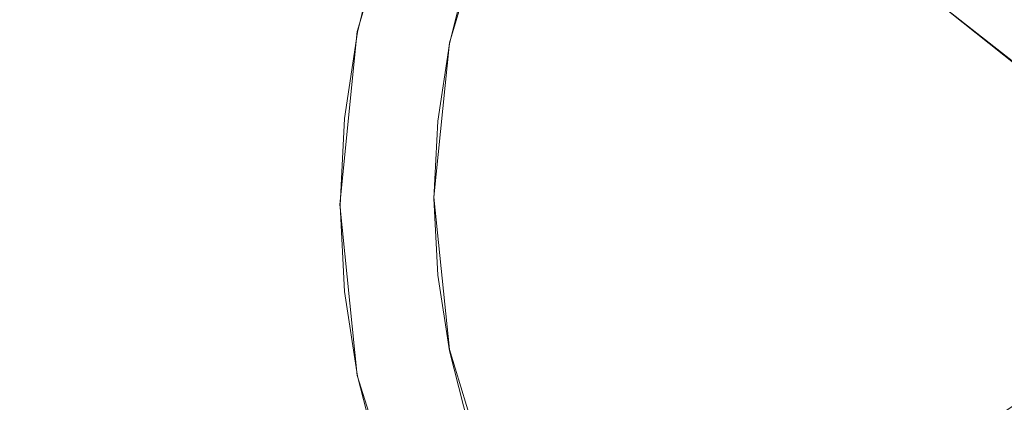
# Model space of a CAD drawing. Extents: x -47 to 101, y -281 to 0.
# Drawn here: x 36 to 45, y -187 to -183 of the extents above; entities that cross this region are included whole.
import ezdxf

# ---------------------------------------------------------------- set-up
doc = ezdxf.new("R2010")
doc.units = 0
doc.header["$LTSCALE"] = 500
doc.header["$MEASUREMENT"] = 0
for name, color, linetype in [('DWXOUTLINES', 7, 'Continuous'), ('FERRO_KOLOR', 7, 'Continuous'), ('FERRO_MIEDZ', 7, 'Continuous')]:
    doc.layers.add(name, color=color, linetype=linetype)

msp = doc.modelspace()

# ---------------------------------------------------------------- linework, layer by layer
at = {"layer": 'DWXOUTLINES', "color": 0, "lineweight": 0}
for p, q in [((39.05, -183.48, 166.73), (39.54, -181.84, 167)), ((39.94, -183.59, 166.43), (40.37, -182.13, 166.67)), ((44.63, -183.18, 118.45), (46.03, -184.28, 126.09)), ((38.88, -185.15, 166.35), (39.05, -183.48, 166.73)), ((39.94, -183.59, 166.43), (39.79, -185.08, 166.09)), ((39.79, -185.08, 166.09), (39.94, -186.55, 165.67)), ((39.05, -186.8, 165.88), (38.88, -185.15, 166.35)), ((39.94, -186.55, 165.67), (40.37, -187.95, 165.18)), ((39.05, -186.8, 165.88), (39.54, -188.36, 165.33))]:
    msp.add_line(p, q, dxfattribs=at)
at = {"layer": 'FERRO_KOLOR', "lineweight": 0}
for points, invisible_edges in [([(42.6268, -183.3903, 114.0014), (41.3775, -182.4179, 108.9377), (42.4256, -181.3867, 108.8827), (43.6463, -182.3871, 113.9478)], 11), ([(34.3787, -182.3429, 97.545), (35.7054, -181.6141, 97.3274), (37.4624, -182.992, 103.5055), (36.155, -183.7102, 103.7199)], 15), ([(37.4624, -182.992, 103.5055), (38.7039, -182.1558, 103.3414), (40.2391, -183.3462, 109.0467), (39.0234, -184.1651, 109.2074)], 15), ([(46.2708, -182.7907, 122.4702), (45.4174, -183.8094, 122.4691), (44.6324, -183.1851, 118.4498), (45.5208, -182.1246, 118.451)], 15), ([(34.3787, -182.3429, 97.545), (36.155, -183.7102, 103.7199), (34.7949, -184.3037, 103.9824), (32.9985, -182.9452, 97.8113)], 15), ([(41.5194, -184.2933, 114.1074), (40.2391, -183.3462, 109.0467), (41.3775, -182.4179, 108.9377), (42.6268, -183.3903, 114.0014)], 15), ([(43.647, -184.1547, 118.5016), (42.6268, -183.3903, 114.0014), (43.6463, -182.3871, 113.9478), (44.6324, -183.1851, 118.4498)], 11), ([(36.155, -183.7102, 103.7199), (37.4624, -182.992, 103.5055), (39.0234, -184.1651, 109.2074), (37.7431, -184.8684, 109.4173)], 15), ([(44.4708, -184.7408, 122.5189), (43.647, -184.1547, 118.5016), (44.6324, -183.1851, 118.4498), (45.4174, -183.8094, 122.4691)], 11), ([(40.3368, -185.0899, 114.2637), (39.0234, -184.1651, 109.2074), (40.2391, -183.3462, 109.0467), (41.5194, -184.2933, 114.1074)], 15), ([(42.5767, -185.0275, 118.6041), (41.5194, -184.2933, 114.1074), (42.6268, -183.3903, 114.0014), (43.647, -184.1547, 118.5016)], 15), ([(36.155, -183.7102, 103.7199), (37.7431, -184.8684, 109.4173), (36.4113, -185.4496, 109.6744), (34.7949, -184.3037, 103.9824)], 15), ([(45.131, -185.1783, 126.1337), (44.4708, -184.7408, 122.5189), (45.4174, -183.8094, 122.4691), (46.0348, -184.289, 126.0862)], 11), ([(39.0914, -185.774, 114.4679), (37.7431, -184.8684, 109.4173), (39.0234, -184.1651, 109.2074), (40.3368, -185.0899, 114.2637)], 15), ([(43.4427, -185.5791, 122.6173), (42.5767, -185.0275, 118.6041), (43.647, -184.1547, 118.5016), (44.4708, -184.7408, 122.5189)], 15), ([(34.7949, -184.3037, 103.9824), (36.4113, -185.4496, 109.6744), (35.0407, -185.9025, 109.9761), (33.3954, -184.7662, 104.2905)], 15), ([(41.4336, -185.7974, 118.7551), (40.3368, -185.0899, 114.2637), (41.5194, -184.2933, 114.1074), (42.5767, -185.0275, 118.6041)], 15), ([(45.131, -185.1783, 126.1337), (46.0348, -184.289, 126.0862), (46.518, -184.6529, 129.3815), (45.6603, -185.4969, 129.4266)], 13), ([(44.1494, -185.9787, 126.2277), (43.4427, -185.5791, 122.6173), (44.4708, -184.7408, 122.5189), (45.131, -185.1783, 126.1337)], 15), ([(39.0914, -185.774, 114.4679), (37.7958, -186.3394, 114.7179), (36.4113, -185.4496, 109.6744), (37.7431, -184.8684, 109.4173)], 15), ([(40.2298, -186.4586, 118.9525), (39.0914, -185.774, 114.4679), (40.3368, -185.0899, 114.2637), (41.4336, -185.7974, 118.7551)], 15), ([(42.3447, -186.3187, 122.7624), (41.4336, -185.7974, 118.7551), (42.5767, -185.0275, 118.6041), (43.4427, -185.5791, 122.6173)], 15), ([(44.1494, -185.9787, 126.2277), (45.131, -185.1783, 126.1337), (45.6603, -185.4969, 129.4266), (44.7286, -186.2566, 129.5158)], 15), ([(37.7958, -186.3394, 114.7179), (36.4626, -186.78, 115.0115), (35.0407, -185.9025, 109.9761), (36.4113, -185.4496, 109.6744)], 15), ([(44.7286, -186.2566, 129.5158), (45.6603, -185.4969, 129.4266), (46.0914, -185.7264, 132.478), (45.2122, -186.4433, 132.5622)], 15), ([(43.101, -186.6848, 126.3662), (42.3447, -186.3187, 122.7624), (43.4427, -185.5791, 122.6173), (44.1494, -185.9787, 126.2277)], 15), ([(40.2298, -186.4586, 118.9525), (38.9776, -187.0051, 119.1942), (37.7958, -186.3394, 114.7179), (39.0914, -185.774, 114.4679)], 15), ([(45.2122, -186.4433, 132.5622), (46.0914, -185.7264, 132.478), (46.457, -185.8965, 135.3684), (45.6321, -186.5691, 135.4474)], 15), ([(41.1884, -186.9539, 122.952), (40.2298, -186.4586, 118.9525), (41.4336, -185.7974, 118.7551), (42.3447, -186.3187, 122.7624)], 15), ([(36.4626, -186.78, 115.0115), (35.1043, -187.0894, 115.3462), (33.6444, -186.2206, 110.3202), (35.0407, -185.9025, 109.9761)], 15), ([(43.101, -186.6848, 126.3662), (44.1494, -185.9787, 126.2277), (44.7286, -186.2566, 129.5158), (43.7336, -186.9268, 129.6472)], 15), ([(43.7336, -186.9268, 129.6472), (44.7286, -186.2566, 129.5158), (45.2122, -186.4433, 132.5622), (44.2733, -187.0757, 132.6862)], 15), ([(38.9776, -187.0051, 119.1942), (37.689, -187.431, 119.4779), (36.4626, -186.78, 115.0115), (37.7958, -186.3394, 114.7179)], 15), ([(41.9971, -187.2913, 126.5473), (41.1884, -186.9539, 122.952), (42.3447, -186.3187, 122.7624), (43.101, -186.6848, 126.3662)], 15), ([(44.2733, -187.0757, 132.6862), (45.2122, -186.4433, 132.5622), (45.6321, -186.5691, 135.4474), (44.7512, -187.1625, 135.5638)], 15), ([(41.1884, -186.9539, 122.952), (39.9855, -187.4788, 123.1842), (38.9776, -187.0051, 119.1942), (40.2298, -186.4586, 118.9525)], 15), ([(44.7512, -187.1625, 135.5638), (45.6321, -186.5691, 135.4474), (46.0201, -186.6645, 138.252), (45.1981, -187.2182, 138.3607)], 11), ([(41.9971, -187.2913, 126.5473), (43.101, -186.6848, 126.3662), (43.7336, -186.9268, 129.6472), (42.6858, -187.5024, 129.8191)], 15), ([(37.689, -187.431, 119.4779), (36.3761, -187.7301, 119.8015), (35.1043, -187.0894, 115.3462), (36.4626, -186.78, 115.0115)], 15), ([(42.6858, -187.5024, 129.8191), (43.7336, -186.9268, 129.6472), (44.2733, -187.0757, 132.6862), (43.2846, -187.6188, 132.8484)], 15), ([(39.9855, -187.4788, 123.1842), (38.7477, -187.8878, 123.4567), (37.689, -187.431, 119.4779), (38.9776, -187.0051, 119.1942)], 15), ([(41.9971, -187.2913, 126.5473), (40.8486, -187.7924, 126.7689), (39.9855, -187.4788, 123.1842), (41.1884, -186.9539, 122.952)], 15)]:
    msp.add_3dface(points, dxfattribs=dict(at, invisible_edges=invisible_edges))
at = {"layer": 'FERRO_MIEDZ', "lineweight": 0}
for points, invisible_edges in [([(34.8264, -181.9412, 157.816), (34.7769, -182.909, 157.5829), (35.8035, -183.4712, 159.7747), (35.8513, -182.5361, 160)], 15), ([(38.2434, -181.9994, 164.7065), (38.031, -182.8577, 164.5511), (39.051, -183.4852, 166.7282), (39.2554, -182.6591, 166.8778)], 15), ([(37.011, -182.2302, 162.374), (36.8761, -183.131, 162.1841), (37.901, -183.7259, 164.3681), (38.031, -182.8577, 164.5511)], 15), ([(44.4174, -182.8852, 176.3194), (44.8347, -183.3851, 177.6498), (45.3422, -182.8186, 177.6909), (44.9204, -182.3109, 176.347)], 15), ([(43.557, -183.0457, 174.9333), (43.9704, -183.5018, 176.261), (44.4174, -182.8852, 176.3194), (44.0005, -182.4228, 174.9807)], 15), ([(35.8513, -182.5361, 160), (35.8035, -183.4712, 159.7747), (36.83, -184.0334, 161.9666), (36.8761, -183.131, 162.1841)], 15), ([(41.2039, -182.8431, 169.3954), (40.7886, -182.4889, 168.0344), (40.5382, -183.2108, 167.9255), (40.9534, -183.5647, 169.2859)], 15), ([(42.0312, -183.5823, 172.0972), (42.3486, -182.8863, 172.1863), (41.9346, -182.508, 170.8362), (41.6183, -183.2061, 170.7506)], 15), ([(42.7614, -183.2835, 173.5274), (43.1727, -183.7043, 174.8571), (43.557, -183.0457, 174.9333), (43.143, -182.62, 173.5952)], 15), ([(39.3638, -182.6844, 166.8383), (39.2554, -182.6591, 166.8778), (39.051, -183.4852, 166.7282), (39.1621, -183.4994, 166.6907)], 13), ([(39.4721, -182.7096, 166.7988), (39.3638, -182.6844, 166.8383), (39.1621, -183.4994, 166.6907), (39.2732, -183.5135, 166.6532)], 15), ([(39.5805, -182.7348, 166.7593), (39.4721, -182.7096, 166.7988), (39.2732, -183.5135, 166.6532), (39.3844, -183.5276, 166.6157)], 15), ([(39.6889, -182.76, 166.7198), (39.5805, -182.7348, 166.7593), (39.3844, -183.5276, 166.6157), (39.4955, -183.5418, 166.5782)], 15), ([(39.6889, -182.76, 166.7198), (39.4955, -183.5418, 166.5782), (39.6066, -183.5559, 166.5407), (39.7972, -182.7853, 166.6803)], 15), ([(39.7972, -182.7853, 166.6803), (39.6066, -183.5559, 166.5407), (39.7177, -183.57, 166.5032), (39.9056, -182.8105, 166.6407)], 15), ([(39.9056, -182.8105, 166.6407), (39.7177, -183.57, 166.5032), (39.8288, -183.5842, 166.4657), (40.014, -182.8357, 166.6012)], 15), ([(40.014, -182.8357, 166.6012), (39.8288, -183.5842, 166.4657), (39.9399, -183.5983, 166.4282), (40.1223, -182.8609, 166.5617)], 15), ([(45.2524, -183.9279, 178.9706), (45.7656, -183.3714, 179.029), (45.3422, -182.8186, 177.6909), (44.8347, -183.3851, 177.6498)], 15), ([(34.8264, -183.8695, 157.3214), (35.8513, -184.3993, 159.5221), (35.8035, -183.4712, 159.7747), (34.7769, -182.909, 157.5829)], 15), ([(38.031, -182.8577, 164.5511), (37.901, -183.7259, 164.3681), (38.9259, -184.3208, 166.5521), (39.051, -183.4852, 166.7282)], 15), ([(40.5382, -183.2108, 167.9255), (40.1223, -182.8609, 166.5617), (39.9399, -183.5983, 166.4282), (40.3558, -183.9482, 167.792)], 13), ([(41.6183, -183.2061, 170.7506), (41.2039, -182.8431, 169.3954), (40.9534, -183.5647, 169.2859), (41.3671, -183.9266, 170.6393)], 15), ([(42.0312, -183.5823, 172.0972), (42.4421, -183.9761, 173.4324), (42.7614, -183.2835, 173.5274), (42.3486, -182.8863, 172.1863)], 15), ([(43.9704, -183.5018, 176.261), (44.3828, -183.9932, 177.5768), (44.8347, -183.3851, 177.6498), (44.4174, -182.8852, 176.3194)], 15), ([(43.1727, -183.7043, 174.8571), (43.5822, -184.1536, 176.1732), (43.9704, -183.5018, 176.261), (43.557, -183.0457, 174.9333)], 15), ([(36.8761, -183.131, 162.1841), (36.83, -184.0334, 161.9666), (37.8566, -184.5957, 164.1585), (37.901, -183.7259, 164.3681)], 15), ([(40.9534, -183.5647, 169.2859), (40.5382, -183.2108, 167.9255), (40.3558, -183.9482, 167.792), (40.7707, -184.3017, 169.1517)], 15), ([(42.0312, -183.5823, 172.0972), (41.6183, -183.2061, 170.7506), (41.3671, -183.9266, 170.6393), (41.7788, -184.3007, 171.9823)], 15), ([(42.4421, -183.9761, 173.4324), (42.8505, -184.3919, 174.7533), (43.1727, -183.7043, 174.8571), (42.7614, -183.2835, 173.5274)], 15), ([(44.7944, -184.5252, 178.8788), (45.2524, -183.9279, 178.9706), (44.8347, -183.3851, 177.6498), (44.3828, -183.9932, 177.5768)], 15), ([(45.6688, -184.5174, 180.275), (46.1887, -183.973, 180.3539), (45.7656, -183.3714, 179.029), (45.2524, -183.9279, 178.9706)], 15), ([(35.8513, -184.3993, 159.5221), (36.8761, -184.9291, 161.7228), (36.83, -184.0334, 161.9666), (35.8035, -183.4712, 159.7747)], 15), ([(39.1621, -183.4994, 166.6907), (39.051, -183.4852, 166.7282), (38.9259, -184.3208, 166.5521), (39.0387, -184.3237, 166.5169)], 13), ([(39.2732, -183.5135, 166.6532), (39.1621, -183.4994, 166.6907), (39.0387, -184.3237, 166.5169), (39.1515, -184.3266, 166.4818)], 15), ([(43.5822, -184.1536, 176.1732), (43.9896, -184.6361, 177.4733), (44.3828, -183.9932, 177.5768), (43.9704, -183.5018, 176.261)], 15), ([(39.3844, -183.5276, 166.6157), (39.2732, -183.5135, 166.6532), (39.1515, -184.3266, 166.4818), (39.2643, -184.3295, 166.4467)], 15), ([(39.4955, -183.5418, 166.5782), (39.3844, -183.5276, 166.6157), (39.2643, -184.3295, 166.4467), (39.3771, -184.3324, 166.4115)], 15), ([(39.4955, -183.5418, 166.5782), (39.3771, -184.3324, 166.4115), (39.4898, -184.3354, 166.3764), (39.6066, -183.5559, 166.5407)], 15), ([(39.6066, -183.5559, 166.5407), (39.4898, -184.3354, 166.3764), (39.6026, -184.3383, 166.3412), (39.7177, -183.57, 166.5032)], 15), ([(39.7177, -183.57, 166.5032), (39.6026, -184.3383, 166.3412), (39.7154, -184.3412, 166.3061), (39.8288, -183.5842, 166.4657)], 15), ([(39.8288, -183.5842, 166.4657), (39.7154, -184.3412, 166.3061), (39.8282, -184.3441, 166.2709), (39.9399, -183.5983, 166.4282)], 15), ([(40.3558, -183.9482, 167.792), (39.9399, -183.5983, 166.4282), (39.8282, -184.3441, 166.2709), (40.2441, -184.694, 167.6348)], 13), ([(41.3671, -183.9266, 170.6393), (40.9534, -183.5647, 169.2859), (40.7707, -184.3017, 169.1517), (41.1839, -184.6625, 170.5033)], 15), ([(42.0312, -183.5823, 172.0972), (41.7788, -184.3007, 171.9823), (42.1877, -184.691, 173.3114), (42.4421, -183.9761, 173.4324)], 15), ([(37.901, -183.7259, 164.3681), (37.8566, -184.5957, 164.1585), (38.8831, -185.1579, 166.3504), (38.9259, -184.3208, 166.5521)], 15), ([(42.8505, -184.3919, 174.7533), (43.2559, -184.8341, 176.057), (43.5822, -184.1536, 176.1732), (43.1727, -183.7043, 174.8571)], 15), ([(34.971, -184.8142, 157.035), (35.991, -185.3121, 159.2453), (35.8513, -184.3993, 159.5221), (34.8264, -183.8695, 157.3214)], 15), ([(40.7707, -184.3017, 169.1517), (40.3558, -183.9482, 167.792), (40.2441, -184.694, 167.6348), (40.6588, -185.0471, 168.9939)], 15), ([(41.7788, -184.3007, 171.9823), (41.3671, -183.9266, 170.6393), (41.1839, -184.6625, 170.5033), (41.5943, -185.0345, 171.8425)], 15), ([(42.4421, -183.9761, 173.4324), (42.1877, -184.691, 173.3114), (42.5931, -185.1015, 174.6231), (42.8505, -184.3919, 174.7533)], 15), ([(45.2035, -185.1014, 180.1609), (45.6688, -184.5174, 180.275), (45.2524, -183.9279, 178.9706), (44.7944, -184.5252, 178.8788)], 15), ([(36.8761, -184.9291, 161.7228), (37.901, -185.4589, 163.9235), (37.8566, -184.5957, 164.1585), (36.83, -184.0334, 161.9666)], 15), ([(44.3945, -185.1564, 178.7551), (44.7944, -184.5252, 178.8788), (44.3828, -183.9932, 177.5768), (43.9896, -184.6361, 177.4733)], 15), ([(43.2559, -184.8341, 176.057), (43.6578, -185.307, 177.3407), (43.9896, -184.6361, 177.4733), (43.5822, -184.1536, 176.1732)], 15), ([(39.0387, -184.3237, 166.5169), (38.9259, -184.3208, 166.5521), (38.8831, -185.1579, 166.3504), (38.9965, -185.1496, 166.3179)], 13), ([(39.1515, -184.3266, 166.4818), (39.0387, -184.3237, 166.5169), (38.9965, -185.1496, 166.3179), (39.1099, -185.1413, 166.2855)], 15), ([(39.2643, -184.3295, 166.4467), (39.1515, -184.3266, 166.4818), (39.1099, -185.1413, 166.2855), (39.2232, -185.1329, 166.2531)], 15), ([(39.3771, -184.3324, 166.4115), (39.2643, -184.3295, 166.4467), (39.2232, -185.1329, 166.2531), (39.3366, -185.1246, 166.2207)], 15), ([(39.3771, -184.3324, 166.4115), (39.3366, -185.1246, 166.2207), (39.45, -185.1163, 166.1882), (39.4898, -184.3354, 166.3764)], 15), ([(39.4898, -184.3354, 166.3764), (39.45, -185.1163, 166.1882), (39.5633, -185.108, 166.1558), (39.6026, -184.3383, 166.3412)], 15), ([(39.6026, -184.3383, 166.3412), (39.5633, -185.108, 166.1558), (39.6767, -185.0997, 166.1234), (39.7154, -184.3412, 166.3061)], 15), ([(39.7154, -184.3412, 166.3061), (39.6767, -185.0997, 166.1234), (39.7901, -185.0913, 166.0909), (39.8282, -184.3441, 166.2709)], 15), ([(40.2441, -184.694, 167.6348), (39.8282, -184.3441, 166.2709), (39.7901, -185.0913, 166.0909), (40.2059, -185.4412, 167.4547)], 13), ([(41.1839, -184.6625, 170.5033), (40.7707, -184.3017, 169.1517), (40.6588, -185.0471, 168.9939), (41.0713, -185.4069, 170.3435)], 15), ([(41.7788, -184.3007, 171.9823), (41.5943, -185.0345, 171.8425), (42.0011, -185.4211, 173.1653), (42.1877, -184.691, 173.3114)], 15), ([(35.991, -185.3121, 159.2453), (37.011, -185.8101, 161.4557), (36.8761, -184.9291, 161.7228), (35.8513, -184.3993, 159.5221)], 15), ([(42.8505, -184.3919, 174.7533), (42.5931, -185.1015, 174.6231), (42.9943, -185.5362, 175.9139), (43.2559, -184.8341, 176.057)], 15), ([(44.7957, -185.7186, 180.0134), (45.2035, -185.1014, 180.1609), (44.7944, -184.5252, 178.8788), (44.3945, -185.1564, 178.7551)], 15), ([(45.6086, -185.7257, 181.4168), (46.0822, -185.1572, 181.5559), (45.6688, -184.5174, 180.275), (45.2035, -185.1014, 180.1609)], 15), ([(37.901, -185.4589, 163.9235), (38.9259, -185.9888, 166.1242), (38.8831, -185.1579, 166.3504), (37.8566, -184.5957, 164.1585)], 15), ([(44.0558, -185.8152, 178.6014), (44.3945, -185.1564, 178.7551), (43.9896, -184.6361, 177.4733), (43.6578, -185.307, 177.3407)], 15), ([(40.6588, -185.0471, 168.9939), (40.2441, -184.694, 167.6348), (40.2059, -185.4412, 167.4547), (40.6204, -185.7939, 168.8132)], 15), ([(41.5943, -185.0345, 171.8425), (41.1839, -184.6625, 170.5033), (41.0713, -185.4069, 170.3435), (41.4805, -185.7766, 171.6788)], 15), ([(42.1877, -184.691, 173.3114), (42.0011, -185.4211, 173.1653), (42.4034, -185.8261, 174.4675), (42.5931, -185.1015, 174.6231)], 15), ([(35.2073, -185.7346, 156.7268), (36.2193, -186.2014, 158.9476), (35.991, -185.3121, 159.2453), (34.971, -184.8142, 157.035)], 15), ([(43.2559, -184.8341, 176.057), (42.9943, -185.5362, 175.9139), (43.3906, -185.9993, 177.1804), (43.6578, -185.307, 177.3407)], 15), ([(37.011, -185.8101, 161.4557), (38.031, -186.308, 163.6661), (37.901, -185.4589, 163.9235), (36.8761, -184.9291, 161.7228)], 15), ([(39.3771, -185.9109, 166.0066), (39.4898, -185.8914, 165.9772), (39.45, -185.1163, 166.1882), (39.3366, -185.1246, 166.2207)], 15), ([(39.4898, -185.8914, 165.9772), (39.6026, -185.8719, 165.9479), (39.5633, -185.108, 166.1558), (39.45, -185.1163, 166.1882)], 15), ([(39.6026, -185.8719, 165.9479), (39.7154, -185.8524, 165.9184), (39.6767, -185.0997, 166.1234), (39.5633, -185.108, 166.1558)], 15), ([(39.7154, -185.8524, 165.9184), (39.8282, -185.833, 165.8891), (39.7901, -185.0913, 166.0909), (39.6767, -185.0997, 166.1234)], 15), ([(40.2441, -186.1828, 167.2529), (40.2059, -185.4412, 167.4547), (39.7901, -185.0913, 166.0909), (39.8282, -185.833, 165.8891)], 11), ([(41.0713, -185.4069, 170.3435), (40.6588, -185.0471, 168.9939), (40.6204, -185.7939, 168.8132), (41.0323, -186.1526, 170.1608)], 15), ([(41.5943, -185.0345, 171.8425), (41.4805, -185.7766, 171.6788), (41.8852, -186.1595, 172.9952), (42.0011, -185.4211, 173.1653)], 15), ([(42.5931, -185.1015, 174.6231), (42.4034, -185.8261, 174.4675), (42.8003, -186.2532, 175.7452), (42.9943, -185.5362, 175.9139)], 15), ([(45.192, -186.3263, 181.2428), (45.6086, -185.7257, 181.4168), (45.2035, -185.1014, 180.1609), (44.7957, -185.7186, 180.0134)], 15), ([(39.0387, -185.9693, 166.0948), (38.9965, -185.1496, 166.3179), (38.8831, -185.1579, 166.3504), (38.9259, -185.9888, 166.1242)], 11), ([(39.1515, -185.9498, 166.0654), (39.1099, -185.1413, 166.2855), (38.9965, -185.1496, 166.3179), (39.0387, -185.9693, 166.0948)], 15), ([(39.2643, -185.9303, 166.036), (39.2232, -185.1329, 166.2531), (39.1099, -185.1413, 166.2855), (39.1515, -185.9498, 166.0654)], 15), ([(39.3771, -185.9109, 166.0066), (39.3366, -185.1246, 166.2207), (39.2232, -185.1329, 166.2531), (39.2643, -185.9303, 166.036)], 15), ([(44.4488, -186.3624, 179.8347), (44.7957, -185.7186, 180.0134), (44.3945, -185.1564, 178.7551), (44.0558, -185.8152, 178.6014)], 15), ([(44.0558, -185.8152, 178.6014), (43.6578, -185.307, 177.3407), (43.3906, -185.9993, 177.1804), (43.7813, -186.4947, 178.4191)], 15), ([(36.2193, -186.2014, 158.9476), (37.2314, -186.6683, 161.1684), (37.011, -185.8101, 161.4557), (35.991, -185.3121, 159.2453)], 15), ([(41.4805, -185.7766, 171.6788), (41.0713, -185.4069, 170.3435), (41.0323, -186.1526, 170.1608), (41.4402, -186.52, 171.4923)], 15), ([(38.031, -186.308, 163.6661), (39.051, -186.8059, 165.8765), (38.9259, -185.9888, 166.1242), (37.901, -185.4589, 163.9235)], 15), ([(40.6584, -186.5352, 168.6107), (40.6204, -185.7939, 168.8132), (40.2059, -185.4412, 167.4547), (40.2441, -186.1828, 167.2529)], 15), ([(42.0011, -185.4211, 173.1653), (41.8852, -186.1595, 172.9952), (42.2843, -186.559, 174.2878), (42.4034, -185.8261, 174.4675)], 15), ([(42.9943, -185.5362, 175.9139), (42.8003, -186.2532, 175.7452), (43.1908, -186.7061, 176.994), (43.3906, -185.9993, 177.1804)], 15), ([(35.5316, -186.622, 156.4003), (36.5327, -187.0589, 158.6321), (36.2193, -186.2014, 158.9476), (35.2073, -185.7346, 156.7268)], 15), ([(41.4805, -185.7766, 171.6788), (41.4402, -186.52, 171.4923), (41.8428, -186.8992, 172.8022), (41.8852, -186.1595, 172.9952)], 15), ([(44.8358, -186.9527, 181.0359), (45.192, -186.3263, 181.2428), (44.7957, -185.7186, 180.0134), (44.4488, -186.3624, 179.8347)], 15), ([(45.5821, -186.9836, 182.4377), (46.0083, -186.4018, 182.6405), (45.6086, -185.7257, 181.4168), (45.192, -186.3263, 181.2428)], 15), ([(37.2314, -186.6683, 161.1684), (38.2434, -187.1352, 163.3892), (38.031, -186.308, 163.6661), (37.011, -185.8101, 161.4557)], 15), ([(39.6066, -186.6537, 165.7461), (39.7177, -186.6233, 165.72), (39.6026, -185.8719, 165.9479), (39.4898, -185.8914, 165.9772)], 15), ([(39.7177, -186.6233, 165.72), (39.8288, -186.5928, 165.694), (39.7154, -185.8524, 165.9184), (39.6026, -185.8719, 165.9479)], 15), ([(39.8288, -186.5928, 165.694), (39.9399, -186.5624, 165.6679), (39.8282, -185.833, 165.8891), (39.7154, -185.8524, 165.9184)], 15), ([(40.3558, -186.9122, 167.0317), (40.2441, -186.1828, 167.2529), (39.8282, -185.833, 165.8891), (39.9399, -186.5624, 165.6679)], 11), ([(41.0696, -186.8927, 169.9564), (41.0323, -186.1526, 170.1608), (40.6204, -185.7939, 168.8132), (40.6584, -186.5352, 168.6107)], 15), ([(42.4034, -185.8261, 174.4675), (42.2843, -186.559, 174.2878), (42.6768, -186.9783, 175.552), (42.8003, -186.2532, 175.7452)], 15), ([(44.4488, -186.3624, 179.8347), (44.0558, -185.8152, 178.6014), (43.7813, -186.4947, 178.4191), (44.1657, -187.0265, 179.6264)], 15), ([(39.1621, -186.7755, 165.8504), (39.0387, -185.9693, 166.0948), (38.9259, -185.9888, 166.1242), (39.051, -186.8059, 165.8765)], 11), ([(39.2732, -186.745, 165.8243), (39.1515, -185.9498, 166.0654), (39.0387, -185.9693, 166.0948), (39.1621, -186.7755, 165.8504)], 15), ([(39.3844, -186.7146, 165.7982), (39.2643, -185.9303, 166.036), (39.1515, -185.9498, 166.0654), (39.2732, -186.745, 165.8243)], 15), ([(39.4955, -186.6842, 165.7722), (39.3771, -185.9109, 166.0066), (39.2643, -185.9303, 166.036), (39.3844, -186.7146, 165.7982)], 15), ([(39.4955, -186.6842, 165.7722), (39.6066, -186.6537, 165.7461), (39.4898, -185.8914, 165.9772), (39.3771, -185.9109, 166.0066)], 15), ([(43.7813, -186.4947, 178.4191), (43.3906, -185.9993, 177.1804), (43.1908, -186.7061, 176.994), (43.5741, -187.1884, 178.2101)], 15), ([(41.4762, -187.2579, 171.284), (41.4402, -186.52, 171.4923), (41.0323, -186.1526, 170.1608), (41.0696, -186.8927, 169.9564)], 15), ([(41.8852, -186.1595, 172.9952), (41.8428, -186.8992, 172.8022), (42.2387, -187.2931, 174.0852), (42.2843, -186.559, 174.2878)], 15), ([(35.5316, -186.622, 156.4003), (34.5305, -186.185, 154.1685), (34.9529, -187.0595, 153.8154), (35.9402, -187.4679, 156.0588)], 15), ([(36.5327, -187.0589, 158.6321), (37.5337, -187.4958, 160.8639), (37.2314, -186.6683, 161.1684), (36.2193, -186.2014, 158.9476)], 15), ([(40.7699, -187.2642, 168.3889), (40.6584, -186.5352, 168.6107), (40.2441, -186.1828, 167.2529), (40.3558, -186.9122, 167.0317)], 15), ([(42.8003, -186.2532, 175.7452), (42.6768, -186.9783, 175.552), (43.0614, -187.4208, 176.7829), (43.1908, -186.7061, 176.994)], 15), ([(38.2434, -187.1352, 163.3892), (39.2554, -187.602, 165.6099), (39.051, -186.8059, 165.8765), (38.031, -186.308, 163.6661)], 15), ([(45.2158, -187.5901, 182.2006), (45.5821, -186.9836, 182.4377), (45.192, -186.3263, 181.2428), (44.8358, -186.9527, 181.0359)], 15), ([(44.8358, -186.9527, 181.0359), (44.4488, -186.3624, 179.8347), (44.1657, -187.0265, 179.6264), (44.543, -187.5987, 180.7984)], 15), ([(41.1805, -187.6207, 169.7327), (41.0696, -186.8927, 169.9564), (40.6584, -186.5352, 168.6107), (40.7699, -187.2642, 168.3889)], 15), ([(41.4762, -187.2579, 171.284), (41.8767, -187.6334, 172.5874), (41.8428, -186.8992, 172.8022), (41.4402, -186.52, 171.4923)], 15), ([(44.1657, -187.0265, 179.6264), (43.7813, -186.4947, 178.4191), (43.5741, -187.1884, 178.2101), (43.9497, -187.7043, 179.3905)], 15), ([(35.5316, -186.622, 156.4003), (35.9402, -187.4679, 156.0588), (36.9275, -187.8763, 158.3021), (36.5327, -187.0589, 158.6321)], 15), ([(39.7972, -187.3964, 165.4975), (39.9056, -187.3553, 165.475), (39.7177, -186.6233, 165.72), (39.6066, -186.6537, 165.7461)], 15), ([(39.9056, -187.3553, 165.475), (40.014, -187.3141, 165.4525), (39.8288, -186.5928, 165.694), (39.7177, -186.6233, 165.72)], 15), ([(40.014, -187.3141, 165.4525), (40.1223, -187.273, 165.43), (39.9399, -186.5624, 165.6679), (39.8288, -186.5928, 165.694)], 15), ([(40.5382, -187.6228, 166.7938), (40.3558, -186.9122, 167.0317), (39.9399, -186.5624, 165.6679), (40.1223, -187.273, 165.43)], 11), ([(42.2843, -186.559, 174.2878), (42.2387, -187.2931, 174.0852), (42.6267, -187.7046, 175.3357), (42.6768, -186.9783, 175.552)], 15), ([(37.5337, -187.4958, 160.8639), (38.5348, -187.9327, 163.0957), (38.2434, -187.1352, 163.3892), (37.2314, -186.6683, 161.1684)], 15), ([(39.5805, -187.4786, 165.5424), (39.3844, -186.7146, 165.7982), (39.2732, -186.745, 165.8243), (39.4721, -187.5198, 165.565)], 15), ([(39.6889, -187.4375, 165.52), (39.4955, -186.6842, 165.7722), (39.3844, -186.7146, 165.7982), (39.5805, -187.4786, 165.5424)], 15), ([(39.6889, -187.4375, 165.52), (39.7972, -187.3964, 165.4975), (39.6066, -186.6537, 165.7461), (39.4955, -186.6842, 165.7722)], 15), ([(43.5741, -187.1884, 178.2101), (43.1908, -186.7061, 176.994), (43.0614, -187.4208, 176.7829), (43.4371, -187.8898, 177.9759)], 15), ([(45.4195, -187.4811, 138.7686), (45.1981, -187.2182, 138.3607), (46.0201, -186.6645, 138.252), (46.2557, -186.9179, 138.6581)], 9), ([(39.3638, -187.5609, 165.5874), (39.1621, -186.7755, 165.8504), (39.051, -186.8059, 165.8765), (39.2554, -187.602, 165.6099)], 11), ([(39.4721, -187.5198, 165.565), (39.2732, -186.745, 165.8243), (39.1621, -186.7755, 165.8504), (39.3638, -187.5609, 165.5874)], 15), ([(40.9521, -187.9745, 168.1504), (40.7699, -187.2642, 168.3889), (40.3558, -186.9122, 167.0317), (40.5382, -187.6228, 166.7938)], 15), ([(41.5858, -187.9836, 171.0564), (41.4762, -187.2579, 171.284), (41.0696, -186.8927, 169.9564), (41.1805, -187.6207, 169.7327)], 15), ([(41.8767, -187.6334, 172.5874), (42.2695, -188.0217, 173.8606), (42.2387, -187.2931, 174.0852), (41.8428, -186.8992, 172.8022)], 15), ([(42.6768, -186.9783, 175.552), (42.6267, -187.7046, 175.3357), (43.0054, -188.1367, 176.5485), (43.0614, -187.4208, 176.7829)], 15), ([(45.2158, -187.5901, 182.2006), (44.8358, -186.9527, 181.0359), (44.543, -187.5987, 180.7984), (44.9125, -188.2153, 181.9317)], 15), ([(45.2158, -187.5901, 182.2006), (45.5877, -188.2784, 183.3242), (45.9648, -187.6942, 183.593), (45.5821, -186.9836, 182.4377)], 15), ([(36.5327, -187.0589, 158.6321), (36.9275, -187.8763, 158.3021), (37.9148, -188.2846, 160.5454), (37.5337, -187.4958, 160.8639)], 15), ([(44.543, -187.5987, 180.7984), (44.1657, -187.0265, 179.6264), (43.9497, -187.7043, 179.3905), (44.317, -188.2579, 180.5325)], 15)]:
    msp.add_3dface(points, dxfattribs=dict(at, invisible_edges=invisible_edges))

doc.saveas('drawing.dxf')
